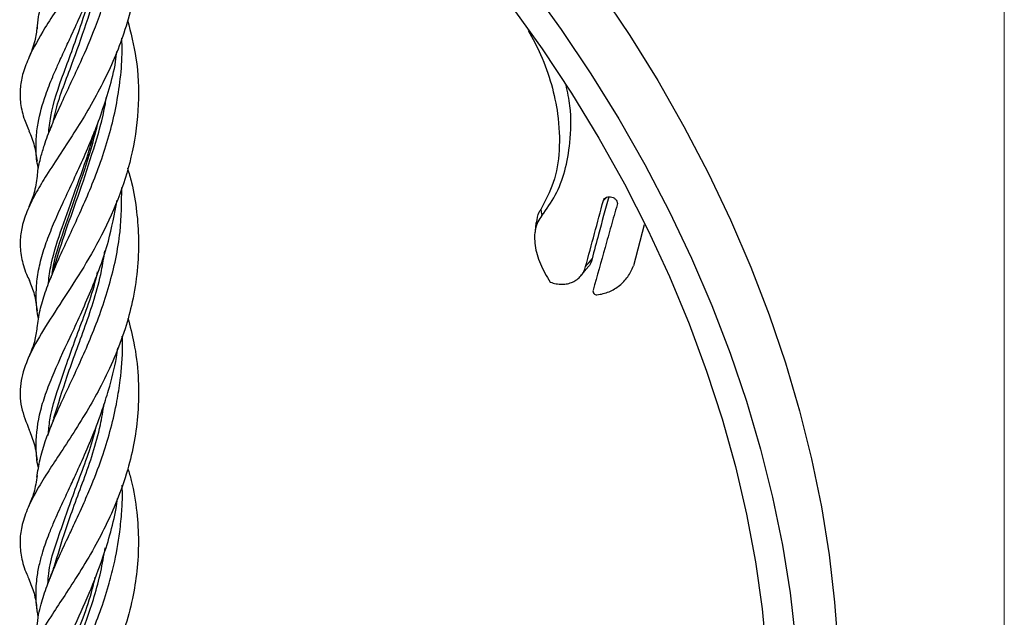
# Model space of a CAD drawing. Units: millimetres. Extents: x 35 to 2044, y 35 to 1435.
# Drawn here: x 1903 to 2044, y 656 to 742 of the extents above; entities that cross this region are included whole.
import ezdxf

# ---------------------------------------------------------------- set-up
doc = ezdxf.new("R2010")
doc.units = ezdxf.units.MM
doc.header["$LTSCALE"] = 7

msp = doc.modelspace()

# ---------------------------------------------------------------- linework, layer by layer
at = {"color": 7, "linetype": 'Continuous', "lineweight": 18}
msp.add_line((2044, 1435), (2044, 35), dxfattribs=at)
at = {"color": 8, "linetype": 'Continuous', "lineweight": 25}
msp.add_line((1987.01, 716.45), (1986.53, 715.98), dxfattribs=at)
at = {"color": 7, "linetype": 'Continuous', "lineweight": 25}
for p, q in [((1992.39, 712.5), (1990.83, 706.6)), ((1907.76, 706.25), (1907.81, 706.48))]:
    msp.add_line(p, q, dxfattribs=at)
at = {"color": 7, "linetype": 'Continuous', "lineweight": 25, "flags": 128}
for points in [[(1944.41, 780.65), (1950.16, 775.47), (1955.72, 770.09), (1961.1, 764.52), (1966.27, 758.76), (1971.23, 752.84), (1975.97, 746.76), (1980.47, 740.53), (1984.73, 734.17), (1988.73, 727.7), (1992.48, 721.13), (1995.95, 714.46), (1999.15, 707.72), (2002.06, 700.93), (2004.69, 694.08), (2007.02, 687.21), (2009.05, 680.31), (2010.77, 673.42), (2012.19, 666.54), (2013.29, 659.69), (2014.08, 652.88)], [(1942.09, 777.63), (1947.79, 772.49), (1953.31, 767.15), (1958.63, 761.6), (1963.75, 755.87), (1968.65, 749.97), (1973.32, 743.92), (1977.76, 737.72), (1981.94, 731.39), (1985.87, 724.94), (1989.53, 718.39), (1992.91, 711.76), (1996.01, 705.05), (1998.82, 698.29), (2001.33, 691.48), (2003.55, 684.65), (2005.45, 677.81), (2007.05, 670.97), (2008.33, 664.15), (2009.29, 657.37), (2009.93, 650.63)], [(1962.31, 774.57), (1966.7, 769.99), (1971.87, 764.23), (1976.83, 758.3), (1981.57, 752.22), (1986.07, 746), (1990.33, 739.64), (1994.33, 733.17), (1998.08, 726.59), (2001.55, 719.93), (2004.75, 713.19), (2007.66, 706.39), (2010.29, 699.55), (2012.62, 692.67), (2014.65, 685.78), (2016.37, 678.89), (2017.79, 672.01), (2018.89, 665.16), (2019.68, 658.35), (2020.16, 651.6)]]:
    msp.add_lwpolyline(points, dxfattribs=at)
at = {"color": 7, "linetype": 'Continuous', "lineweight": 25}
for points, knots in [([(1905.39, 740.61), (1905.43, 741.17), (1905.53, 742.56), (1906.09, 744.68), (1906.96, 747.06), (1908.2, 749.39), (1909.55, 752.24), (1909.96, 755.9), (1909.91, 759.43), (1909.92, 762.82), (1909.92, 766.06), (1909.92, 769.46), (1909.92, 772.86), (1909.92, 776.82), (1909.92, 781.34), (1909.92, 788.13), (1909.92, 796.62), (1909.92, 805.11), (1909.92, 811.9), (1909.92, 816.99), (1909.92, 821.34), (1909.92, 823.99), (1909.92, 824.94)], [0, 0, 0, 0, 0.026859, 0.066546, 0.096577, 0.132801, 0.172918, 0.214479, 0.257917, 0.291751, 0.330395, 0.369007, 0.407619, 0.44623, 0.504148, 0.562065, 0.6779, 0.793736, 0.851653, 0.909571, 0.967488, 1, 1, 1, 1]), ([(1913.9, 823.96), (1913.89, 819.5), (1913.89, 812.59), (1913.89, 804.08), (1913.89, 796.84), (1913.9, 788.86), (1913.88, 780.07), (1913.91, 772.09), (1913.84, 765.32), (1913.97, 759.89), (1913.87, 755.64), (1913.44, 752.26), (1912.2, 749.06), (1910.24, 746.21), (1908.16, 743.43), (1906.04, 740.11), (1904.37, 737.08), (1903.29, 734.34), (1902.87, 732.22), (1902.89, 730.08), (1903.31, 728.03), (1903.94, 726.57), (1904.22, 725.95)], [0, 0, 0, 0, 0.123114, 0.190637, 0.234696, 0.322816, 0.410936, 0.477026, 0.543115, 0.597148, 0.628031, 0.659172, 0.68832, 0.718505, 0.750701, 0.784553, 0.840623, 0.87447, 0.905696, 0.937274, 0.97298, 1, 1, 1, 1]), ([(1905.54, 720.59), (1905.5, 720.74), (1905.25, 721.7), (1905.2, 723.09), (1905.21, 725.11), (1905.52, 727.64), (1906.32, 730.57), (1907.42, 733.37), (1908.36, 735.53), (1909.27, 737.52), (1910.39, 739.94), (1911.62, 742.65), (1912.86, 745.48), (1914.11, 748.39), (1915.19, 751.19), (1915.86, 754.22), (1916.05, 757.66), (1915.98, 761.26), (1916, 764.71), (1916, 767.3), (1916, 769.36), (1916, 772.11), (1916, 774.85), (1916, 778.29), (1916, 783.1), (1916, 788.6), (1916, 795.48), (1916, 800.98), (1916, 807.86), (1916, 813.32), (1916, 817.41), (1916, 818.75)], [0, 0, 0, 0, 0.005806, 0.037644, 0.056845, 0.086998, 0.13979, 0.171639, 0.19085, 0.216367, 0.240027, 0.270859, 0.301955, 0.324374, 0.354191, 0.37949, 0.405493, 0.450157, 0.484936, 0.504784, 0.524633, 0.544482, 0.584179, 0.604027, 0.643724, 0.723118, 0.762815, 0.842209, 0.881906, 0.9613, 1, 1, 1, 1]), ([(1905.36, 719.15), (1905.39, 719.53), (1905.47, 720.54), (1905.85, 722.13), (1906.46, 724.21), (1907.21, 726.2), (1908.23, 728.61), (1909.29, 730.9), (1910.49, 733.48), (1911.96, 736.65), (1913.47, 740.14), (1914.84, 744.02), (1915.89, 747.57), (1916.84, 751.16), (1917.34, 754.35), (1917.46, 757.01), (1917.41, 759.56), (1917.35, 763.29), (1917.41, 767.1), (1917.4, 770.84), (1917.39, 774.11), (1917.4, 777.84), (1917.4, 782.03), (1917.4, 786.22), (1917.4, 790.42), (1917.4, 794.61), (1917.4, 800.2), (1917.4, 806.75), (1917.4, 811.91), (1917.4, 814.27)], [0, 0, 0, 0, 0.01602, 0.043195, 0.066468, 0.101477, 0.122297, 0.158302, 0.185482, 0.211465, 0.263916, 0.295154, 0.326696, 0.364168, 0.393956, 0.413348, 0.4401, 0.470589, 0.527912, 0.556572, 0.585234, 0.628041, 0.670848, 0.713655, 0.756462, 0.79927, 0.842077, 0.927691, 1, 1, 1, 1]), ([(1919.49, 808.44), (1919.49, 806.86), (1919.49, 802.85), (1919.49, 797.62), (1919.49, 792.74), (1919.49, 787.87), (1919.5, 782.39), (1919.48, 775.86), (1919.52, 770.13), (1919.43, 764.72), (1919.54, 760.71), (1919.7, 757.32), (1919.79, 754.67), (1919.81, 751.52), (1919.64, 747.96), (1918.97, 743.94), (1917.86, 740.06), (1916.43, 736.32), (1914.76, 732.74), (1912.89, 729.31), (1910.82, 725.93), (1908.69, 722.68), (1906.76, 719.75), (1905.16, 717.08), (1903.92, 714.63), (1903.15, 712.31), (1902.84, 710.06), (1903.04, 707.81), (1903.55, 705.95), (1904.1, 704.8), (1904.25, 704.49)], [0, 0, 0, 0, 0.042269, 0.107511, 0.140133, 0.172754, 0.237996, 0.286823, 0.347857, 0.39058, 0.43336, 0.453739, 0.474487, 0.495725, 0.525888, 0.556348, 0.588935, 0.619233, 0.649796, 0.682268, 0.714339, 0.750408, 0.787023, 0.817798, 0.852349, 0.887385, 0.918046, 0.952459, 0.987349, 1, 1, 1, 1]), ([(1906.97, 725.47), (1907.06, 726.32), (1907.36, 729.14), (1909.16, 734.34), (1911.52, 740.6), (1912.94, 745.16), (1913.53, 747.06)], [0, 0, 0, 0, 0.1353238, 0.4497835, 0.7707641, 1, 1, 1, 1]), ([(1918.3, 741.87), (1918.77, 740.05), (1919.78, 736.1), (1920.02, 729.67), (1919.19, 723.07), (1917.29, 716.74), (1914.68, 710.97), (1911.62, 705.67), (1908.55, 701), (1905.82, 696.82), (1903.83, 693.12), (1902.83, 689.68), (1902.88, 686.44), (1903.79, 684.15), (1904.22, 683.06)], [0, 0, 0, 0, 0.072873, 0.158731, 0.247278, 0.330169, 0.415442, 0.498459, 0.583861, 0.667279, 0.753123, 0.836171, 0.921606, 1, 1, 1, 1]), ([(1905.33, 740.86), (1905.25, 740.2), (1905.07, 738.69), (1904.49, 737.27), (1904.17, 736.46)], [0, 0, 0, 0, 0.436354, 1, 1, 1, 1]), ([(1975.75, 740.37), (1976.38, 739.22), (1977.76, 736.66), (1979.16, 732.61), (1980.15, 727.96), (1980.34, 723.17), (1979.57, 718.46), (1978.21, 715.94), (1977.54, 714.69)], [0, 0, 0, 0, 0.124943, 0.277893, 0.430372, 0.62688, 0.816519, 1, 1, 1, 1]), ([(1905.34, 697.71), (1905.46, 698.54), (1905.7, 700.2), (1906.47, 702.77), (1907.5, 705.46), (1908.77, 708.33), (1910.18, 711.36), (1911.65, 714.55), (1913.11, 717.9), (1914.48, 721.48), (1915.67, 725.2), (1916.62, 729.03), (1917.26, 732.95), (1917.57, 736.39), (1917.52, 738.51), (1917.5, 739.27)], [0, 0, 0, 0, 0.079063, 0.157333, 0.236168, 0.316686, 0.397818, 0.476093, 0.554931, 0.635455, 0.716592, 0.794895, 0.873763, 0.954357, 1, 1, 1, 1]), ([(1905.56, 699.03), (1905.53, 699.17), (1905.3, 700.15), (1905.19, 701.92), (1905.26, 704.4), (1905.72, 706.94), (1906.49, 709.55), (1907.54, 712.26), (1908.79, 715.09), (1910.21, 718.13), (1911.7, 721.34), (1913.15, 724.71), (1914.52, 728.24), (1915.68, 731.98), (1916.53, 735.04), (1916.72, 736.88), (1916.78, 737.37)], [0, 0, 0, 0, 0.013163, 0.091516, 0.17043, 0.251026, 0.332233, 0.4106, 0.489528, 0.570139, 0.651362, 0.729726, 0.808646, 0.889261, 0.970517, 1, 1, 1, 1]), ([(1977.72, 713.81), (1978.39, 714.76), (1979.77, 716.68), (1981.11, 720.23), (1981.86, 724.52), (1981.97, 728.69), (1981.39, 731.55), (1981.18, 732.56)], [0, 0, 0, 0, 0.194128, 0.394932, 0.604678, 0.860172, 1, 1, 1, 1]), ([(1907.72, 727.68), (1907.64, 727.39), (1907.47, 726.83), (1907.26, 726.28), (1907.15, 726)], [0, 0, 0, 0, 0.49875, 1, 1, 1, 1]), ([(1904.16, 725.99), (1904.46, 725.28), (1905.04, 723.85), (1905.24, 722.35), (1905.34, 721.6)], [0, 0, 0, 0, 0.503241, 1, 1, 1, 1]), ([(1918.29, 720.63), (1918.5, 719.94), (1919.11, 717.9), (1919.66, 714.46), (1919.97, 710.22), (1919.77, 705.87), (1919.09, 701.58), (1917.96, 697.39), (1916.45, 693.36), (1914.64, 689.55), (1912.65, 685.98), (1910.58, 682.65), (1908.56, 679.58), (1906.71, 676.76), (1905.12, 674.15), (1903.85, 671.6), (1903.08, 669.24), (1902.81, 667), (1903.06, 664.75), (1903.55, 662.98), (1904.1, 661.87), (1904.22, 661.62)], [0, 0, 0, 0, 0.028042, 0.082781, 0.134266, 0.192052, 0.250639, 0.302217, 0.360112, 0.418819, 0.470374, 0.528244, 0.586919, 0.63844, 0.696265, 0.754899, 0.814523, 0.868535, 0.923199, 0.982666, 1, 1, 1, 1]), ([(1905.34, 719.45), (1905.23, 718.62), (1905.03, 717.12), (1904.44, 715.69), (1904.18, 715.06)], [0, 0, 0, 0, 0.558161, 1, 1, 1, 1]), ([(1905.32, 676.26), (1905.45, 677.11), (1905.83, 679.61), (1907.11, 683.13), (1908.79, 686.93), (1910.68, 690.95), (1912.69, 695.33), (1914.52, 700.06), (1916.08, 705), (1917.43, 710.96), (1917.46, 715.72), (1917.48, 717.84)], [0, 0, 0, 0, 0.080817, 0.237519, 0.3179, 0.398892, 0.555583, 0.635958, 0.716945, 0.873622, 1, 1, 1, 1]), ([(1905.55, 677.55), (1905.53, 677.62), (1905.3, 678.55), (1905.12, 681.09), (1905.41, 684.41), (1906.41, 687.86), (1907.78, 691.45), (1909.6, 695.34), (1911.57, 699.57), (1913.51, 704.06), (1915.59, 709.48), (1916.44, 714.03), (1916.81, 716.01)], [0, 0, 0, 0, 0.0061528, 0.0871002, 0.2437124, 0.3240469, 0.4049924, 0.5616, 0.6419325, 0.7228765, 0.8794786, 1, 1, 1, 1]), ([(1983.98, 706.49), (1984.41, 708.07), (1984.83, 709.65), (1985.67, 712.8), (1986.09, 714.38), (1986.53, 715.98)], [0, 0, 0, 0, 0.5, 0.5, 1, 1, 1, 1]), ([(1987.3, 716.51), (1986.8, 714.7), (1985.98, 711.71), (1985.21, 708.77), (1984.9, 707.6)], [0, 0, 0, 0, 0.603046, 1, 1, 1, 1]), ([(1986.53, 715.98), (1986.56, 716.08), (1986.61, 716.18), (1986.77, 716.34), (1986.87, 716.41), (1987.1, 716.49), (1987.22, 716.52), (1987.48, 716.52), (1987.62, 716.51), (1987.75, 716.47)], [0, 0, 0, 0, 0.25, 0.25, 0.5, 0.5, 0.75, 0.75, 1, 1, 1, 1]), ([(1987.75, 716.47), (1987.87, 716.43), (1988, 716.37), (1988.21, 716.22), (1988.31, 716.13), (1988.45, 715.93), (1988.5, 715.81), (1988.54, 715.58), (1988.54, 715.47), (1988.51, 715.36)], [0, 0, 0, 0, 0.25, 0.25, 0.5, 0.5, 0.75, 0.75, 1, 1, 1, 1]), ([(1976.95, 712.79), (1977.03, 713.33), (1977.13, 714.02), (1977.47, 714.57), (1977.54, 714.69)], [0, 0, 0, 0, 0.782087, 1, 1, 1, 1]), ([(1977.54, 714.69), (1977.54, 714.69), (1977.54, 714.69), (1977.54, 714.69), (1977.55, 714.66), (1977.55, 714.63), (1977.56, 714.59), (1977.57, 714.49), (1977.59, 714.38), (1977.62, 714.28), (1977.64, 714.17), (1977.66, 714.07), (1977.68, 713.96), (1977.69, 713.91), (1977.7, 713.86), (1977.72, 713.81), (1977.72, 713.81), (1977.72, 713.81), (1977.72, 713.81)], [-0.00000006, -0.00000006, -0.00000006, -0.00000006, 0, 0, 0, 0.000251487, 0.000251487, 0.000251487, 0.000998941, 0.000998941, 0.000998941, 0.001732462, 0.001732462, 0.001732462, 0.002061237, 0.002061237, 0.002061237, 0.002061297, 0.002061297, 0.002061297, 0.002061297]), ([(1988.51, 715.36), (1988.2, 714.33), (1987.91, 713.3), (1987.34, 711.27), (1987.05, 710.25), (1986.2, 707.2), (1985.64, 705.17), (1985.05, 703.12)], [0, 0, 0, 0, 0.25, 0.25, 0.5, 0.5, 1, 1, 1, 1]), ([(1977.72, 713.81), (1977.26, 713.26), (1976.96, 712.63), (1976.63, 711.17), (1976.62, 710.38), (1976.87, 708.66), (1977.13, 707.77), (1977.88, 705.99), (1978.35, 705.12), (1978.91, 704.28)], [0, 0, 0, 0, 0.25, 0.25, 0.5, 0.5, 0.75, 0.75, 1, 1, 1, 1]), ([(1976.88, 712.81), (1976.85, 712.64), (1976.78, 712.11), (1976.74, 711.61), (1976.71, 711.27)], [0, 0, 0, 0, 0.323417, 1, 1, 1, 1]), ([(1984.9, 707.6), (1984.77, 707.14), (1984.63, 706.65), (1984.25, 706.36), (1984.23, 706.34)], [0, 0, 0, 0, 0.938962, 1, 1, 1, 1]), ([(1907.74, 706.26), (1907.66, 705.98), (1907.5, 705.42), (1907.29, 704.87), (1907.18, 704.6)], [0, 0, 0, 0, 0.4987592, 1, 1, 1, 1]), ([(1978.91, 704.28), (1979.19, 704.17), (1979.47, 704.09), (1980.03, 703.98), (1980.31, 703.95), (1980.85, 703.96), (1981.12, 703.99), (1981.63, 704.09), (1981.88, 704.18), (1982.34, 704.38), (1982.55, 704.51), (1982.95, 704.81), (1983.13, 704.98), (1983.45, 705.35), (1983.58, 705.56), (1983.82, 706), (1983.91, 706.24), (1983.98, 706.49)], [0, 0, 0, 0, 0.125, 0.125, 0.25, 0.25, 0.375, 0.375, 0.5, 0.5, 0.625, 0.625, 0.75, 0.75, 0.875, 0.875, 1, 1, 1, 1]), ([(1983.35, 705.23), (1983.51, 705.43), (1983.82, 705.83), (1984.1, 706.16), (1984.24, 706.32)], [0, 0, 0, 0, 0.509949, 1, 1, 1, 1]), ([(1985.6, 702.44), (1985.9, 702.48), (1986.2, 702.54), (1986.78, 702.69), (1987.35, 702.88), (1987.87, 703.13), (1988.37, 703.43), (1988.61, 703.6), (1989.29, 704.14), (1989.68, 704.56), (1990.18, 705.28), (1990.34, 705.53), (1990.61, 706.05), (1990.73, 706.32), (1990.83, 706.6)], [0, 0, 0, 0, 0.125, 0.125, 0.25, 0.375, 0.375, 0.5, 0.5, 0.75, 0.75, 0.875, 0.875, 1, 1, 1, 1]), ([(1904.19, 704.54), (1904.47, 703.87), (1905.05, 702.45), (1905.25, 700.96), (1905.36, 700.17)], [0, 0, 0, 0, 0.4731089, 1, 1, 1, 1]), ([(1985.05, 703.12), (1985.03, 703.05), (1985.03, 702.97), (1985.06, 702.81), (1985.09, 702.73), (1985.2, 702.58), (1985.27, 702.52), (1985.43, 702.44), (1985.52, 702.43), (1985.6, 702.44)], [0, 0, 0, 0, 0.25, 0.25, 0.5, 0.5, 0.75, 0.75, 1, 1, 1, 1]), ([(1918.36, 699.12), (1918.67, 697.93), (1919.38, 695.2), (1919.91, 690.8), (1919.92, 686.23), (1919.42, 681.9), (1918.47, 677.66), (1917.1, 673.56), (1915.39, 669.66), (1913.49, 666.04), (1911.41, 662.56), (1909.36, 659.4), (1907.39, 656.42), (1905.7, 653.76), (1904.34, 651.26), (1903.38, 648.95), (1902.86, 646.66), (1902.88, 644.44), (1903.29, 642.33), (1903.91, 640.91), (1904.21, 640.22)], [0, 0, 0, 0, 0.047714, 0.10978, 0.171025, 0.22424, 0.278084, 0.3394, 0.392686, 0.446594, 0.505374, 0.563348, 0.614719, 0.676923, 0.729838, 0.783364, 0.842102, 0.900034, 0.951366, 1, 1, 1, 1]), ([(1905.36, 698), (1905.27, 697.34), (1905.08, 695.81), (1904.51, 694.4), (1904.19, 693.61)], [0, 0, 0, 0, 0.439063, 1, 1, 1, 1]), ([(1905.33, 654.84), (1905.4, 655.42), (1905.51, 656.48), (1905.99, 658.42), (1906.66, 660.47), (1907.53, 662.68), (1908.52, 664.94), (1909.54, 667.13), (1910.79, 669.78), (1911.96, 672.33), (1913.41, 675.72), (1914.75, 679.28), (1915.97, 683.3), (1916.78, 686.86), (1917.37, 690.8), (1917.65, 693.93), (1917.57, 696.03), (1917.55, 696.5)], [0, 0, 0, 0, 0.054564, 0.100907, 0.181041, 0.241514, 0.293313, 0.371234, 0.417578, 0.497715, 0.55819, 0.655493, 0.734226, 0.814365, 0.874842, 0.972147, 1, 1, 1, 1]), ([(1905.52, 656.25), (1905.42, 656.84), (1905.23, 657.91), (1905.16, 659.81), (1905.29, 661.76), (1905.67, 663.8), (1906.23, 665.86), (1906.92, 667.83), (1907.9, 670.2), (1908.92, 672.45), (1910.06, 674.9), (1911.23, 677.42), (1912.33, 679.86), (1913.56, 682.81), (1914.62, 685.62), (1915.78, 689.33), (1916.57, 692.31), (1916.87, 694.38), (1916.93, 694.84)], [0, 0, 0, 0, 0.055091, 0.101427, 0.18155, 0.242014, 0.2938, 0.371702, 0.418035, 0.498154, 0.558615, 0.610398, 0.688295, 0.734626, 0.814739, 0.875196, 0.97246, 1, 1, 1, 1]), ([(1907.74, 684.8), (1907.66, 684.52), (1907.52, 684.03), (1907.33, 683.54), (1907.24, 683.32)], [0, 0, 0, 0, 0.557821, 1, 1, 1, 1]), ([(1906.9, 661.03), (1906.91, 661.37), (1907.03, 663.89), (1908.73, 668.63), (1911.22, 675.81), (1913.23, 680.84), (1913.84, 683.63), (1913.85, 683.66)], [0, 0, 0, 0, 0.0527567, 0.3843346, 0.690634, 0.9969326, 1, 1, 1, 1]), ([(1904.18, 683.1), (1904.47, 682.38), (1905.05, 680.96), (1905.25, 679.47), (1905.35, 678.73)], [0, 0, 0, 0, 0.503225, 1, 1, 1, 1]), ([(1918.34, 677.55), (1918.52, 676.97), (1919.13, 674.92), (1919.68, 671.39), (1919.95, 667.04), (1919.72, 662.88), (1919.05, 658.69), (1917.92, 654.5), (1916.4, 650.48), (1914.59, 646.67), (1912.59, 643.08), (1910.52, 639.76), (1908.51, 636.7), (1906.66, 633.87), (1905.09, 631.27), (1903.89, 628.83), (1903.11, 626.51), (1902.82, 624.26), (1903.06, 622.02), (1903.53, 620.25), (1904.09, 619.09), (1904.25, 618.77)], [0, 0, 0, 0, 0.023705, 0.083599, 0.137857, 0.192768, 0.244477, 0.302507, 0.361348, 0.413228, 0.471472, 0.530528, 0.582201, 0.64019, 0.698988, 0.750879, 0.809137, 0.868209, 0.919867, 0.97784, 1, 1, 1, 1]), ([(1905.34, 676.51), (1905.22, 675.68), (1905.01, 674.2), (1904.43, 672.8), (1904.17, 672.18)], [0, 0, 0, 0, 0.558822, 1, 1, 1, 1]), ([(1905.32, 633.43), (1905.43, 634.23), (1905.63, 635.66), (1906.35, 638.19), (1907.34, 640.86), (1908.69, 643.92), (1909.99, 646.69), (1911.46, 649.85), (1912.93, 653.18), (1914.41, 656.99), (1915.53, 660.4), (1916.52, 664.22), (1917.17, 667.8), (1917.49, 671.26), (1917.61, 673.5), (1917.55, 674.74), (1917.53, 675.12)], [0, 0, 0, 0, 0.075258, 0.135869, 0.233293, 0.312124, 0.392364, 0.452916, 0.55035, 0.629189, 0.709436, 0.769994, 0.867442, 0.926297, 0.977331, 1, 1, 1, 1]), ([(1905.54, 634.76), (1905.5, 634.97), (1905.18, 636.41), (1905.14, 638.27), (1905.34, 640.7), (1905.83, 643.26), (1906.98, 646.75), (1908.65, 650.51), (1910.54, 654.53), (1912.54, 658.85), (1914.88, 664.8), (1916.34, 669.68), (1916.82, 672.75), (1916.89, 673.23)], [0, 0, 0, 0, 0.01953, 0.134696, 0.180151, 0.25152, 0.376477, 0.49722, 0.568597, 0.693569, 0.814327, 0.970557, 1, 1, 1, 1]), ([(1907.71, 663.36), (1907.63, 663.08), (1907.47, 662.52), (1907.26, 661.98), (1907.15, 661.7)], [0, 0, 0, 0, 0.498764, 1, 1, 1, 1]), ([(1904.16, 661.66), (1904.44, 660.99), (1905.01, 659.58), (1905.22, 658.1), (1905.32, 657.32)], [0, 0, 0, 0, 0.475825, 1, 1, 1, 1]), ([(1906.81, 639.29), (1907.18, 641.28), (1907.95, 645.46), (1910.57, 652.6), (1912.83, 658.23), (1913.6, 661.57), (1913.68, 661.94)], [0, 0, 0, 0, 0.298784, 0.629009, 0.959233, 1, 1, 1, 1])]:
    msp.add_open_spline(points, degree=3, knots=knots, dxfattribs=at)
at = {"color": 8, "linetype": 'Continuous', "lineweight": 25}
for points, knots in [([(1907.76, 727.67), (1907.8, 727.87), (1908.23, 730.1), (1909.91, 734.26), (1912.12, 740.51), (1913.97, 746.04), (1914.69, 749.53), (1914.95, 750.82)], [0, 0, 0, 0, 0.030203, 0.346611, 0.598753, 0.851736, 1, 1, 1, 1]), ([(1907.81, 706.48), (1908.34, 708.19), (1909.4, 711.6), (1911.5, 717.24), (1913.46, 723.35), (1914.84, 727.9), (1915.22, 730.45), (1915.26, 730.74)], [0, 0, 0, 0, 0.242207, 0.483991, 0.725913, 0.968516, 1, 1, 1, 1]), ([(1907.51, 705.49), (1907.57, 705.88), (1907.89, 707.9), (1909.23, 711.78), (1911.1, 717.33), (1912.91, 722.55), (1913.8, 726.03), (1914.14, 727.37)], [0, 0, 0, 0, 0.062052, 0.321182, 0.579879, 0.838715, 1, 1, 1, 1]), ([(1906.93, 703.88), (1907.03, 704.73), (1907.31, 707.16), (1908.67, 711.41), (1910.57, 716.79), (1912.39, 721.64), (1913.29, 724.84), (1913.59, 725.94)], [0, 0, 0, 0, 0.132196, 0.3785451, 0.6248996, 0.8712389, 1, 1, 1, 1]), ([(1907.76, 684.79), (1908.36, 686.74), (1909.62, 690.83), (1912.25, 697.88), (1914.32, 704), (1914.92, 707.8), (1915.07, 708.76)], [0, 0, 0, 0, 0.2802636, 0.5880076, 0.8957518, 1, 1, 1, 1]), ([(1906.94, 682.27), (1907, 683.01), (1907.23, 685.76), (1908.98, 690.8), (1911.46, 697.86), (1913.43, 702.93), (1914.02, 705.72), (1914.02, 705.74)], [0, 0, 0, 0, 0.109286, 0.405453, 0.70162, 0.997788, 1, 1, 1, 1]), ([(1907.81, 663.39), (1908.32, 665.15), (1909.45, 669.02), (1912.03, 675.83), (1914.15, 681.94), (1914.79, 685.78), (1914.96, 686.78)], [0, 0, 0, 0, 0.260075, 0.574107, 0.888139, 1, 1, 1, 1]), ([(1907.79, 641.97), (1907.91, 642.48), (1908.44, 644.81), (1910.16, 649.3), (1912.43, 655.71), (1914.3, 661.37), (1914.91, 664.98), (1915.11, 666.13)], [0, 0, 0, 0, 0.075788, 0.342571, 0.609393, 0.876189, 1, 1, 1, 1])]:
    msp.add_open_spline(points, degree=3, knots=knots, dxfattribs=at)
at = {"color": 7, "linetype": 'Continuous', "lineweight": 25}
msp.add_open_spline([(1983.98, 706.49), (1984.29, 706.87), (1984.6, 707.24), (1984.9, 707.6)], degree=3, dxfattribs=at)

doc.saveas('drawing.dxf')
